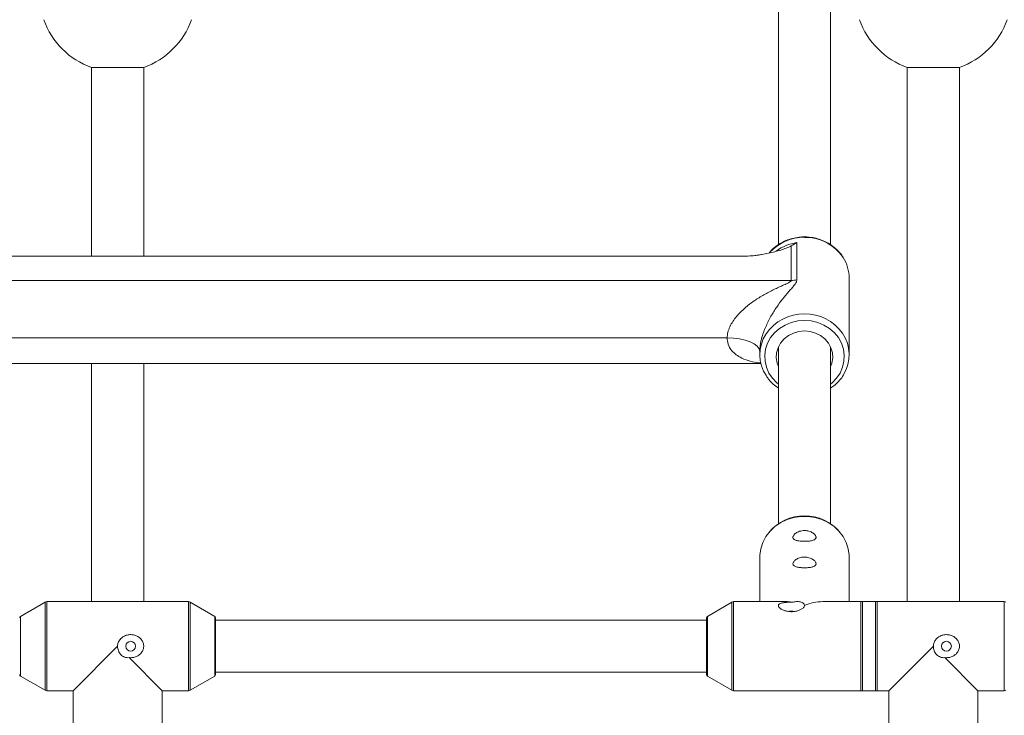
# Paper-space layout '_Oben' of a CAD drawing. Units: millimetres. Extents: x -2940 to 2932, y -2946 to 2924.
# Drawn here: x -280 to 22, y 529 to 742 of the extents above; entities that cross this region are included whole.
import ezdxf

# ---------------------------------------------------------------- set-up
doc = ezdxf.new("R2010")
doc.units = ezdxf.units.MM

psp = doc.layouts.new('_Oben')

# ---------------------------------------------------------------- linework, layer by layer
at = {"color": 7, "linetype": 'Continuous', "lineweight": 15}
for p, q in [((-47.5, 758.67), (-47.5, 673.01)), ((-31.5, 673.01), (-31.5, 758.67)), ((-258, 727.37), (-258, 669.48)), ((-242, 727.37), (-258, 727.37)), ((-242, 669.48), (-242, 727.37)), ((-8, 727.37), (-8, 563.65)), ((8, 727.37), (-8, 727.37)), ((8, 563.65), (8, 727.37)), ((-41.85, 673.72), (-41.85, 662.25)), ((-43.56, 662.11), (-43.56, 672.66)), ((-59.08, 669.48), (-399.92, 669.48)), ((-415.44, 662.11), (-43.56, 662.11)), ((-25.8, 639.33), (-25.8, 662.8)), ((-63.2, 644.46), (-395.8, 644.46)), ((-53.2, 640.36), (-53.2, 639.33)), ((-47.5, 641.71), (-47.5, 587.52)), ((-31.5, 587.52), (-31.5, 641.71)), ((-406.13, 636.59), (-52.87, 636.59)), ((-258, 636.59), (-258, 563.65)), ((-242, 563.65), (-242, 636.59)), ((-53.15, 577.38), (-53.15, 563.65)), ((-25.85, 563.65), (-25.85, 577.38)), ((-272.23, 563.51), (-279.75, 559.14)), ((-228.27, 563.65), (-271.73, 563.65)), ((-220.25, 559.14), (-227.77, 563.51)), ((-61.73, 563.51), (-69.25, 559.14)), ((-45.1, 563.65), (-61.23, 563.65)), ((21.73, 563.65), (-33.9, 563.65)), ((-220, 558.71), (-220, 541.29)), ((-69.5, 541.29), (-69.5, 558.71)), ((-69.5, 558), (-220, 558)), ((-263.65, 536.35), (-250, 550)), ((-13.65, 536.35), (0, 550)), ((-246.49, 546.49), (-236.35, 536.35)), ((3.51, 546.49), (13.65, 536.35)), ((-279.75, 540.86), (-272.23, 536.49)), ((-227.77, 536.49), (-220.25, 540.86)), ((-220, 542), (-69.5, 542)), ((-69.25, 540.86), (-61.73, 536.49)), ((-271.73, 536.35), (-263.65, 536.35)), ((-263.65, 536.35), (-263.65, 483.27)), ((-236.35, 483.27), (-236.35, 536.35)), ((-236.35, 536.35), (-228.27, 536.35)), ((-61.23, 536.35), (-13.65, 536.35)), ((-13.65, 536.35), (-13.65, 483.27)), ((13.65, 483.27), (13.65, 536.35)), ((13.65, 536.35), (21.73, 536.35))]:
    psp.add_line(p, q, dxfattribs=at)
at = {"color": 8, "linetype": 'Continuous', "lineweight": 15}
for p, q in [((-272.23, 536.49), (-272.23, 563.51)), ((-271.73, 563.65), (-271.73, 536.35)), ((-228.27, 536.35), (-228.27, 563.65)), ((-227.77, 563.51), (-227.77, 536.49)), ((-61.73, 536.49), (-61.73, 563.51)), ((-61.23, 563.65), (-61.23, 536.35)), ((-22.23, 536.49), (-22.23, 563.51)), ((-21.73, 563.65), (-21.73, 536.35)), ((-17.77, 536.35), (-17.77, 563.65)), ((-17.27, 563.51), (-17.27, 536.49)), ((21.73, 536.35), (21.73, 563.65)), ((-279.75, 559.14), (-279.75, 540.86)), ((-220.25, 540.86), (-220.25, 559.14)), ((-69.25, 559.14), (-69.25, 540.86))]:
    psp.add_line(p, q, dxfattribs=at)
at = {"color": 8, "linetype": 'Continuous', "lineweight": 15, "flags": 128}
for points in [[(-39.5, 649.84), (-41.56, 649.68), (-43.56, 649.2), (-45.45, 648.43), (-47.16, 647.37), (-48.66, 646.07), (-49.89, 644.55), (-50.82, 642.86), (-51.43, 641.06), (-51.69, 639.19), (-51.6, 637.3), (-51.17, 635.46), (-50.39, 633.71), (-49.31, 632.1), (-47.94, 630.68), (-47.5, 630.32)], [(-31.5, 630.32), (-31.06, 630.68), (-29.69, 632.1), (-28.61, 633.71), (-27.83, 635.46), (-27.4, 637.3), (-27.31, 639.19), (-27.57, 641.06), (-28.18, 642.86), (-29.11, 644.55), (-30.34, 646.07), (-31.84, 647.37), (-33.55, 648.43), (-35.44, 649.2), (-37.44, 649.68), (-39.5, 649.84)]]:
    psp.add_lwpolyline(points, dxfattribs=at)
at = {"color": 7, "linetype": 'Continuous', "lineweight": 15, "flags": 128}
for points in [[(-39.5, 646.6), (-41.24, 646.44), (-42.91, 645.96), (-44.44, 645.19), (-45.77, 644.15), (-46.84, 642.89), (-47.61, 641.45), (-48.05, 639.91), (-48.14, 638.32), (-47.87, 636.74), (-47.5, 635.71)], [(-31.5, 635.71), (-31.13, 636.74), (-30.86, 638.32), (-30.95, 639.91), (-31.39, 641.45), (-32.16, 642.89), (-33.23, 644.15), (-34.56, 645.19), (-36.09, 645.96), (-37.76, 646.44), (-39.5, 646.6)], [(-63.2, 644.46), (-61.25, 644.38), (-59.37, 644.15), (-57.64, 643.77), (-56.13, 643.26), (-54.89, 642.64), (-53.96, 641.93), (-53.39, 641.16), (-53.2, 640.36)], [(-25.85, 577.38), (-25.86, 577.89), (-26.13, 579.87), (-26.74, 581.8), (-27.68, 583.61), (-28.93, 585.26), (-30.45, 586.7), (-32.2, 587.9), (-34.15, 588.84), (-36.23, 589.47), (-38.4, 589.79), (-40.6, 589.79), (-42.77, 589.47), (-44.85, 588.84), (-46.8, 587.9), (-48.55, 586.7), (-50.07, 585.26), (-51.32, 583.61), (-52.26, 581.8), (-52.87, 579.87), (-53.14, 577.89), (-53.15, 577.38)], [(-43.01, 563.47), (-44.78, 563.65), (-45.1, 563.65)], [(-43.5, 560.78), (-44.07, 560.74), (-44.37, 560.67)], [(-42.63, 560.67), (-42.93, 560.74), (-43.5, 560.78)]]:
    psp.add_lwpolyline(points, dxfattribs=at)
at = {"color": 7, "linetype": 'Continuous', "lineweight": 15}
for centre in [(-246, 550), (4, 550)]:
    psp.add_circle(centre, 1.5, dxfattribs=at)
for centre, radius, start, end in [((-250, 750), 24, 199.4712, 250.5288), ((-250, 750), 24, 289.4712, 340.5288), ((0, 750), 24, 199.4712, 250.5288), ((0, 750), 24, 289.4712, 340.5288), ((-37.48, 662.76), 11.68, 0.1918, 32.8952), ((-43.56, 673.05), 10.94, 269.9956, 278.9988), ((-37.39, 639.33), 11.59, 328.3102, 34.7402), ((-41.6, 639.33), 11.59, 146.6879, 214.2473), ((-39.5, 575.73), 14.23, 40.1452, 139.8548), ((-271.73, 562.65), 1, 90, 120.1673), ((-228.27, 562.65), 1, 59.8327, 90), ((-61.23, 562.65), 1, 90, 120.1673), ((-33.71, 549.12), 14.54, 90.7483, 113.4795), ((21.73, 562.65), 1, 59.8327, 90), ((-279.5, 558.71), 0.5, 120.1673, 180), ((-220.5, 558.71), 0.5, 0, 59.8327), ((-69, 558.71), 0.5, 120.1673, 180), ((-279.5, 541.29), 0.5, 180, 239.8327), ((-220.5, 541.29), 0.5, 300.1673, 0), ((-69, 541.29), 0.5, 180, 239.8327), ((-271.73, 537.35), 1, 239.8327, 270), ((-228.27, 537.35), 1, 270, 300.1673), ((-61.23, 537.35), 1, 239.8327, 270), ((21.73, 537.35), 1, 270, 300.1673)]:
    psp.add_arc(centre, radius, start, end, dxfattribs=at)
at = {"color": 8, "linetype": 'Continuous', "lineweight": 15}
for centre, radius, start, end in [((-39.66, 661.12), 14.18, 89.3438, 137.9872), ((-39.68, 659.61), 14.27, 98.733, 126.4116), ((-39.3, 661.28), 14.02, 33.9451, 90.8191), ((-39.7, 637.8), 14.02, 89.1873, 145.7456), ((-39.23, 637.93), 13.9, 35.1835, 91.1102)]:
    psp.add_arc(centre, radius, start, end, dxfattribs=at)
at = {"color": 7, "linetype": 'Continuous', "lineweight": 15}
for points, knots in [([(-27.72, 669.22), (-27.75, 669.29), (-28.1, 669.92), (-29.02, 670.99), (-30.47, 672.37), (-32.15, 673.51), (-33.99, 674.42), (-35.96, 675.05), (-37.82, 675.37), (-39.39, 675.45), (-40.96, 675.39), (-42.72, 675.13), (-44.71, 674.53), (-46.59, 673.67), (-48.29, 672.54), (-49.55, 671.47), (-50.14, 670.72), (-50.32, 670.49)], [0, 0, 0, 0, 0.008815, 0.086284, 0.163915, 0.241715, 0.319669, 0.397755, 0.475945, 0.531417, 0.574365, 0.652645, 0.730995, 0.809333, 0.887625, 0.96583, 1, 1, 1, 1]), ([(-43.56, 672.66), (-43.79, 672.54), (-44.04, 672.43), (-44.56, 672.21), (-44.82, 672.1), (-45.64, 671.79), (-46.21, 671.6), (-47.39, 671.23), (-48, 671.05), (-49.25, 670.72), (-49.89, 670.56), (-51.2, 670.28), (-51.87, 670.15), (-52.9, 669.98), (-53.25, 669.92), (-53.95, 669.82), (-54.31, 669.78), (-56.11, 669.57), (-57.58, 669.48), (-59.08, 669.48)], [0, 0, 0, 0, 0.0625, 0.0625, 0.125, 0.125, 0.25, 0.25, 0.375, 0.375, 0.5, 0.5, 0.625, 0.625, 0.6875, 0.6875, 0.75, 0.75, 1, 1, 1, 1]), ([(-63.2, 644.46), (-63.2, 645.03), (-63.12, 645.61), (-62.91, 646.48), (-62.82, 646.77), (-62.61, 647.35), (-62.49, 647.63), (-62.1, 648.48), (-61.79, 649.01), (-61.12, 650.04), (-60.75, 650.54), (-59.95, 651.49), (-59.53, 651.95), (-58.67, 652.82), (-58.23, 653.23), (-57.32, 654.03), (-56.85, 654.41), (-55.89, 655.14), (-55.41, 655.5), (-53.93, 656.51), (-52.94, 657.13), (-50.92, 658.28), (-49.9, 658.81), (-48.37, 659.55), (-47.85, 659.79), (-46.84, 660.25), (-46.33, 660.48), (-45.59, 660.81), (-45.35, 660.92), (-44.88, 661.14), (-44.65, 661.25), (-44.32, 661.43), (-44.22, 661.48), (-44.02, 661.6), (-43.92, 661.66), (-43.76, 661.79), (-43.69, 661.85), (-43.59, 661.98), (-43.56, 662.05), (-43.56, 662.11)], [0, 0, 0, 0, 0.0625, 0.0625, 0.09375, 0.09375, 0.125, 0.125, 0.1875, 0.1875, 0.25, 0.25, 0.3125, 0.3125, 0.375, 0.375, 0.4375, 0.4375, 0.5, 0.5, 0.625, 0.625, 0.75, 0.75, 0.8125, 0.8125, 0.875, 0.875, 0.90625, 0.90625, 0.9375, 0.9375, 0.953125, 0.953125, 0.96875, 0.96875, 0.984375, 0.984375, 1, 1, 1, 1]), ([(-41.85, 662.25), (-41.85, 662.11), (-41.87, 661.97), (-41.96, 661.69), (-42.03, 661.54), (-42.27, 661.1), (-42.49, 660.8), (-42.98, 660.19), (-43.25, 659.88), (-43.81, 659.23), (-44.1, 658.9), (-44.99, 657.87), (-45.59, 657.15), (-46.81, 655.61), (-47.42, 654.79), (-48.61, 653.04), (-49.21, 652.1), (-50.34, 650.1), (-50.88, 649.04), (-51.51, 647.6), (-51.63, 647.3), (-51.86, 646.71), (-51.98, 646.41), (-52.3, 645.5), (-52.49, 644.87), (-52.74, 643.9), (-52.82, 643.57), (-52.95, 642.92), (-53.01, 642.59), (-53.1, 641.95), (-53.14, 641.62), (-53.19, 640.98), (-53.2, 640.66), (-53.2, 640.36)], [0, 0, 0, 0, 0.03125, 0.03125, 0.0625, 0.0625, 0.125, 0.125, 0.1875, 0.1875, 0.25, 0.25, 0.375, 0.375, 0.5, 0.5, 0.625, 0.625, 0.75, 0.75, 0.78125, 0.78125, 0.8125, 0.8125, 0.875, 0.875, 0.90625, 0.90625, 0.9375, 0.9375, 0.96875, 0.96875, 1, 1, 1, 1]), ([(-51.11, 632.69), (-50.89, 632.37), (-50.32, 631.49), (-49.11, 630.26), (-48.03, 629.47), (-47.5, 629.08)], [0, 0, 0, 0, 0.231939, 0.619042, 1, 1, 1, 1]), ([(-31.5, 629.11), (-31.04, 629.42), (-30.02, 630.13), (-28.72, 631.5), (-27.86, 632.54), (-27.57, 633.13), (-27.57, 633.13)], [0, 0, 0, 0, 0.292354, 0.645601, 0.998185, 1, 1, 1, 1]), ([(-36.88, 582.46), (-36.72, 582.51), (-36.59, 582.57), (-36.36, 582.7), (-36.26, 582.77), (-36.11, 582.93), (-36.05, 583.01), (-35.98, 583.19), (-35.96, 583.29), (-35.97, 583.5), (-36, 583.6), (-36.09, 583.82), (-36.15, 583.94), (-36.32, 584.17), (-36.43, 584.28), (-36.67, 584.5), (-36.82, 584.61), (-37.14, 584.82), (-37.31, 584.92), (-37.7, 585.09), (-37.91, 585.17), (-38.35, 585.3), (-38.59, 585.35), (-38.95, 585.4), (-39.07, 585.41), (-39.32, 585.43), (-39.44, 585.43), (-39.81, 585.42), (-40.06, 585.4), (-40.54, 585.32), (-40.77, 585.27), (-41.21, 585.13), (-41.41, 585.05), (-41.79, 584.86), (-41.96, 584.76), (-42.27, 584.55), (-42.41, 584.44), (-42.64, 584.21), (-42.74, 584.1), (-42.89, 583.87), (-42.95, 583.76), (-43.02, 583.54), (-43.04, 583.43), (-43.03, 583.13), (-42.93, 582.95), (-42.68, 582.72), (-42.58, 582.66), (-42.33, 582.53), (-42.18, 582.47), (-41.87, 582.38), (-41.69, 582.34), (-41.3, 582.26), (-41.09, 582.23), (-40.76, 582.2), (-40.64, 582.19), (-40.41, 582.17), (-40.29, 582.17), (-39.93, 582.15), (-39.68, 582.14), (-39.31, 582.15), (-39.18, 582.15), (-38.94, 582.16), (-38.81, 582.16), (-38.46, 582.18), (-38.22, 582.2), (-37.79, 582.25), (-37.58, 582.28), (-37.2, 582.36), (-37.03, 582.41), (-36.88, 582.46)], [0, 0, 0, 0, 0.03125, 0.03125, 0.0625, 0.0625, 0.09375, 0.09375, 0.125, 0.125, 0.15625, 0.15625, 0.1875, 0.1875, 0.21875, 0.21875, 0.25, 0.25, 0.28125, 0.28125, 0.3125, 0.3125, 0.34375, 0.34375, 0.359375, 0.359375, 0.375, 0.375, 0.40625, 0.40625, 0.4375, 0.4375, 0.46875, 0.46875, 0.5, 0.5, 0.53125, 0.53125, 0.5625, 0.5625, 0.59375, 0.59375, 0.625, 0.625, 0.6875, 0.6875, 0.71875, 0.71875, 0.75, 0.75, 0.78125, 0.78125, 0.8125, 0.8125, 0.828125, 0.828125, 0.84375, 0.84375, 0.875, 0.875, 0.890625, 0.890625, 0.90625, 0.90625, 0.9375, 0.9375, 0.96875, 0.96875, 1, 1, 1, 1]), ([(-36.88, 574.34), (-36.72, 574.4), (-36.59, 574.45), (-36.36, 574.58), (-36.26, 574.66), (-36.11, 574.81), (-36.05, 574.9), (-35.98, 575.08), (-35.96, 575.18), (-35.97, 575.38), (-36, 575.49), (-36.09, 575.71), (-36.15, 575.83), (-36.32, 576.05), (-36.43, 576.17), (-36.67, 576.39), (-36.82, 576.5), (-37.14, 576.71), (-37.31, 576.81), (-37.7, 576.98), (-37.91, 577.06), (-38.35, 577.19), (-38.59, 577.24), (-38.95, 577.29), (-39.07, 577.3), (-39.32, 577.31), (-39.44, 577.32), (-39.81, 577.31), (-40.06, 577.29), (-40.54, 577.21), (-40.77, 577.16), (-41.21, 577.02), (-41.41, 576.93), (-41.79, 576.75), (-41.96, 576.65), (-42.27, 576.44), (-42.41, 576.33), (-42.64, 576.1), (-42.74, 575.98), (-42.89, 575.76), (-42.95, 575.64), (-43.02, 575.42), (-43.04, 575.32), (-43.03, 575.02), (-42.93, 574.84), (-42.68, 574.61), (-42.58, 574.54), (-42.33, 574.42), (-42.18, 574.36), (-41.87, 574.26), (-41.69, 574.22), (-41.3, 574.15), (-41.09, 574.12), (-40.76, 574.09), (-40.64, 574.08), (-40.41, 574.06), (-40.29, 574.05), (-39.93, 574.04), (-39.68, 574.03), (-39.31, 574.03), (-39.18, 574.03), (-38.94, 574.04), (-38.81, 574.05), (-38.46, 574.07), (-38.22, 574.09), (-37.79, 574.14), (-37.58, 574.17), (-37.2, 574.25), (-37.03, 574.29), (-36.88, 574.34)], [0, 0, 0, 0, 0.03125, 0.03125, 0.0625, 0.0625, 0.09375, 0.09375, 0.125, 0.125, 0.15625, 0.15625, 0.1875, 0.1875, 0.21875, 0.21875, 0.25, 0.25, 0.28125, 0.28125, 0.3125, 0.3125, 0.34375, 0.34375, 0.359375, 0.359375, 0.375, 0.375, 0.40625, 0.40625, 0.4375, 0.4375, 0.46875, 0.46875, 0.5, 0.5, 0.53125, 0.53125, 0.5625, 0.5625, 0.59375, 0.59375, 0.625, 0.625, 0.6875, 0.6875, 0.71875, 0.71875, 0.75, 0.75, 0.78125, 0.78125, 0.8125, 0.8125, 0.828125, 0.828125, 0.84375, 0.84375, 0.875, 0.875, 0.890625, 0.890625, 0.90625, 0.90625, 0.9375, 0.9375, 0.96875, 0.96875, 1, 1, 1, 1]), ([(-43.01, 563.47), (-43.2, 563.47), (-43.39, 563.47), (-43.77, 563.47), (-43.96, 563.47), (-44.53, 563.46), (-44.89, 563.44), (-45.41, 563.4), (-45.59, 563.38), (-45.91, 563.34), (-46.06, 563.31), (-46.5, 563.23), (-46.76, 563.16), (-47.07, 563.02), (-47.16, 562.97), (-47.31, 562.85), (-47.37, 562.79), (-47.46, 562.66), (-47.49, 562.59), (-47.51, 562.43), (-47.5, 562.35), (-47.44, 562.19), (-47.4, 562.1), (-47.28, 561.93), (-47.21, 561.84), (-46.94, 561.58), (-46.7, 561.41), (-46.15, 561.12), (-45.83, 560.98), (-45.16, 560.77), (-44.79, 560.69), (-44.23, 560.61), (-44.04, 560.59), (-43.66, 560.57), (-43.47, 560.57), (-42.9, 560.59), (-42.52, 560.63), (-41.98, 560.74), (-41.8, 560.79), (-41.45, 560.89), (-41.29, 560.95), (-40.97, 561.07), (-40.82, 561.14), (-40.54, 561.29), (-40.4, 561.36), (-40.16, 561.52), (-40.05, 561.61), (-39.86, 561.78), (-39.77, 561.86), (-39.64, 562.03), (-39.59, 562.12), (-39.52, 562.29), (-39.5, 562.37), (-39.5, 562.45)], [0, 0, 0, 0, 0.03125, 0.03125, 0.0625, 0.0625, 0.125, 0.125, 0.15625, 0.15625, 0.1875, 0.1875, 0.25, 0.25, 0.28125, 0.28125, 0.3125, 0.3125, 0.34375, 0.34375, 0.375, 0.375, 0.40625, 0.40625, 0.4375, 0.4375, 0.5, 0.5, 0.5625, 0.5625, 0.625, 0.625, 0.65625, 0.65625, 0.6875, 0.6875, 0.75, 0.75, 0.78125, 0.78125, 0.8125, 0.8125, 0.84375, 0.84375, 0.875, 0.875, 0.90625, 0.90625, 0.9375, 0.9375, 0.96875, 0.96875, 1, 1, 1, 1]), ([(-39.5, 562.45), (-39.5, 562.54), (-39.52, 562.64), (-39.6, 562.83), (-39.67, 562.92), (-39.83, 563.1), (-39.93, 563.19), (-40.18, 563.34), (-40.33, 563.41), (-40.65, 563.53), (-40.83, 563.58), (-41.22, 563.65), (-41.42, 563.67), (-41.86, 563.67), (-42.09, 563.65), (-42.55, 563.59), (-42.78, 563.54), (-43.01, 563.47)], [0, 0, 0, 0, 0.125, 0.125, 0.25, 0.25, 0.375, 0.375, 0.5, 0.5, 0.625, 0.625, 0.75, 0.75, 0.875, 0.875, 1, 1, 1, 1]), ([(-246.49, 546.49), (-246.11, 546.45), (-245.73, 546.46), (-245.16, 546.54), (-244.98, 546.58), (-244.61, 546.68), (-244.43, 546.75), (-243.91, 546.97), (-243.58, 547.17), (-243.14, 547.53), (-243, 547.66), (-242.75, 547.94), (-242.63, 548.09), (-242.43, 548.41), (-242.34, 548.57), (-242.19, 548.92), (-242.13, 549.11), (-242.04, 549.48), (-242.01, 549.67), (-241.99, 550.05), (-242, 550.24), (-242.06, 550.62), (-242.1, 550.81), (-242.22, 551.17), (-242.3, 551.35), (-242.48, 551.68), (-242.58, 551.84), (-242.82, 552.14), (-242.95, 552.28), (-243.23, 552.55), (-243.38, 552.67), (-243.69, 552.88), (-243.85, 552.98), (-244.35, 553.24), (-244.72, 553.36), (-245.28, 553.48), (-245.46, 553.51), (-245.84, 553.54), (-246.04, 553.54), (-246.61, 553.51), (-246.98, 553.44), (-247.71, 553.21), (-248.05, 553.05), (-248.53, 552.74), (-248.68, 552.62), (-248.97, 552.37), (-249.1, 552.24), (-249.46, 551.81), (-249.66, 551.47), (-249.86, 550.94), (-249.91, 550.76), (-249.98, 550.38), (-250, 550.19), (-250, 550)], [0, 0, 0, 0, 0.0625, 0.0625, 0.09375, 0.09375, 0.125, 0.125, 0.1875, 0.1875, 0.21875, 0.21875, 0.25, 0.25, 0.28125, 0.28125, 0.3125, 0.3125, 0.34375, 0.34375, 0.375, 0.375, 0.40625, 0.40625, 0.4375, 0.4375, 0.46875, 0.46875, 0.5, 0.5, 0.53125, 0.53125, 0.5625, 0.5625, 0.625, 0.625, 0.65625, 0.65625, 0.6875, 0.6875, 0.75, 0.75, 0.8125, 0.8125, 0.84375, 0.84375, 0.875, 0.875, 0.9375, 0.9375, 0.96875, 0.96875, 1, 1, 1, 1]), ([(3.51, 546.49), (3.89, 546.45), (4.27, 546.46), (4.84, 546.54), (5.02, 546.58), (5.39, 546.68), (5.57, 546.75), (6.09, 546.97), (6.42, 547.17), (6.86, 547.53), (7, 547.66), (7.25, 547.94), (7.37, 548.09), (7.57, 548.41), (7.66, 548.57), (7.81, 548.92), (7.87, 549.11), (7.96, 549.48), (7.99, 549.67), (8.01, 550.05), (8, 550.24), (7.94, 550.62), (7.9, 550.81), (7.78, 551.17), (7.7, 551.35), (7.52, 551.68), (7.42, 551.84), (7.18, 552.14), (7.05, 552.28), (6.77, 552.55), (6.62, 552.67), (6.31, 552.88), (6.15, 552.98), (5.65, 553.24), (5.28, 553.36), (4.72, 553.48), (4.54, 553.51), (4.16, 553.54), (3.96, 553.54), (3.39, 553.51), (3.02, 553.44), (2.29, 553.21), (1.95, 553.05), (1.47, 552.74), (1.32, 552.62), (1.03, 552.37), (0.9, 552.24), (0.54, 551.81), (0.34, 551.47), (0.14, 550.94), (0.09, 550.76), (0.02, 550.38), (0, 550.19), (0, 550)], [0, 0, 0, 0, 0.0625, 0.0625, 0.09375, 0.09375, 0.125, 0.125, 0.1875, 0.1875, 0.21875, 0.21875, 0.25, 0.25, 0.28125, 0.28125, 0.3125, 0.3125, 0.34375, 0.34375, 0.375, 0.375, 0.40625, 0.40625, 0.4375, 0.4375, 0.46875, 0.46875, 0.5, 0.5, 0.53125, 0.53125, 0.5625, 0.5625, 0.625, 0.625, 0.65625, 0.65625, 0.6875, 0.6875, 0.75, 0.75, 0.8125, 0.8125, 0.84375, 0.84375, 0.875, 0.875, 0.9375, 0.9375, 0.96875, 0.96875, 1, 1, 1, 1]), ([(-250, 550), (-250, 549.76), (-249.98, 549.53), (-249.9, 549.06), (-249.83, 548.84), (-249.67, 548.4), (-249.57, 548.19), (-249.32, 547.78), (-249.17, 547.6), (-248.85, 547.26), (-248.67, 547.1), (-248.28, 546.84), (-248.08, 546.73), (-247.64, 546.57), (-247.41, 546.51), (-246.95, 546.46), (-246.72, 546.46), (-246.49, 546.49)], [0, 0, 0, 0, 0.125, 0.125, 0.25, 0.25, 0.375, 0.375, 0.5, 0.5, 0.625, 0.625, 0.75, 0.75, 0.875, 0.875, 1, 1, 1, 1]), ([(0, 550), (0, 549.76), (0.02, 549.53), (0.1, 549.06), (0.17, 548.84), (0.33, 548.4), (0.43, 548.19), (0.68, 547.78), (0.83, 547.6), (1.15, 547.26), (1.33, 547.1), (1.72, 546.84), (1.92, 546.73), (2.36, 546.57), (2.59, 546.51), (3.05, 546.46), (3.28, 546.46), (3.51, 546.49)], [0, 0, 0, 0, 0.125, 0.125, 0.25, 0.25, 0.375, 0.375, 0.5, 0.5, 0.625, 0.625, 0.75, 0.75, 0.875, 0.875, 1, 1, 1, 1])]:
    psp.add_open_spline(points, degree=3, knots=knots, dxfattribs=at)
psp.add_open_spline([(-43.56, 672.66), (-42.98, 672.97), (-42.41, 673.32), (-41.85, 673.72)], degree=3, dxfattribs=at)
at = {"color": 8, "linetype": 'Continuous', "lineweight": 15}
psp.add_open_spline([(-52.86, 636.82), (-53.29, 636.84), (-54.64, 636.93), (-56.81, 637.49), (-59.03, 638.37), (-60.8, 639.53), (-61.84, 640.59), (-62.7, 641.91), (-63.14, 643.11), (-63.19, 644.16), (-63.2, 644.46)], degree=3, knots=[0, 0, 0, 0, 0.09086, 0.282761, 0.477822, 0.60867, 0.743079, 0.798987, 0.943629, 1, 1, 1, 1], dxfattribs=at)

doc.saveas('drawing.dxf')
